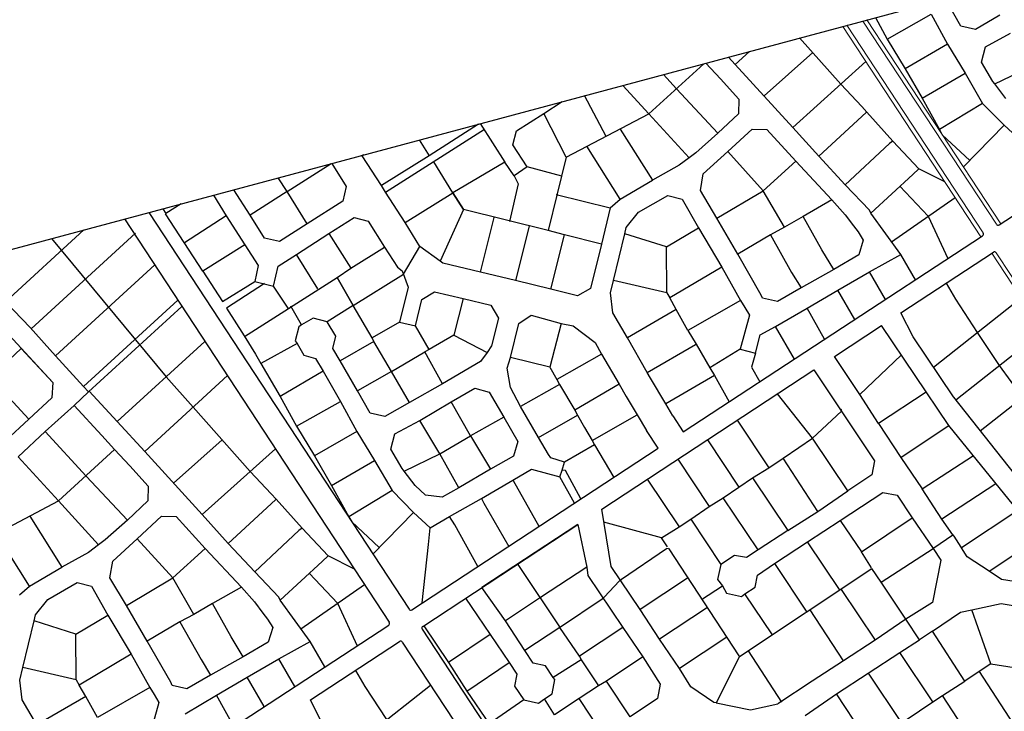
# Model space of a CAD drawing. Units: millimetres. Extents: x -3469447 to 512839944, y -159925298 to 4395751.
# Drawn here: x -2770582 to -2272553, y 3490320 to 3840362 of the extents above; entities that cross this region are included whole.
import ezdxf

# ---------------------------------------------------------------- set-up
doc = ezdxf.new("R2010")
doc.units = ezdxf.units.MM
doc.layers.add('007.0 - Servitude', color=5, linetype='Continuous', lineweight=5)
doc.layers.add('012.0 - Existing Road', color=3, linetype='Continuous', lineweight=9)
doc.layers.add('014.0 - Full Title Deed', color=7, linetype='Continuous', plot=False)
doc.layers.add('015.0 - Phase 2', color=7, linetype='Continuous')

msp = doc.modelspace()

# ---------------------------------------------------------------- linework, layer by layer
at = {"layer": '007.0 - Servitude'}
for p, q in [((-2342011, 3840238), (-2274335, 3737054)), ((-2354214, 3836964), (-2284370, 3730473)), ((-2278885, 3722111), (-2068064, 3400675))]:
    msp.add_line(p, q, dxfattribs=at)
at = {"layer": '012.0 - Existing Road'}
for p, q in [((-2352180, 3837510), (-2283246, 3732406)), ((-2344045, 3839693), (-2276556, 3736794)), ((-2276664, 3722372), (-2066850, 3402472))]:
    msp.add_line(p, q, dxfattribs=at)
at = {"layer": '014.0 - Full Title Deed'}
msp.add_line((-3469447, 3537790), (-271226, 4395751), dxfattribs=at)
at = {"layer": '015.0 - Phase 2'}
for p, q in [((-2275171, 3736506), (-1984799, 3926954)), ((-2355214, 3807703), (-2376075, 3831100)), ((-2408622, 3817696), (-2412058, 3821447)), ((-2394044, 3801784), (-2369471, 3823694)), ((-2379466, 3785873), (-2408622, 3817696)), ((-2325342, 3756084), (-2311047, 3740910)), ((-2329604, 3727923), (-2297454, 3750423)), ((-2705327, 3742774), (-2573618, 3541959)), ((-2677974, 3713069), (-2696841, 3742163)), ((-2311047, 3740910), (-2301156, 3719464)), ((-2717531, 3739500), (-2583652, 3535378)), ((-2434935, 3631721), (-2283533, 3731022)), ((-2754551, 3729569), (-2696527, 3659526)), ((-2324809, 3691991), (-2278049, 3722660)), ((-2301964, 3706974), (-2297273, 3698835)), ((-2308408, 3664549), (-2264094, 3699560)), ((-2297273, 3698835), (-2286251, 3682054)), ((-2358509, 3669888), (-2334615, 3685559)), ((-2297098, 3647996), (-2253083, 3682771)), ((-2286251, 3682054), (-2275091, 3665383)), ((-2284723, 3632285), (-2242071, 3665982)), ((-2476210, 3592691), (-2368849, 3663106)), ((-2275091, 3665383), (-2263397, 3649133)), ((-2682895, 3644237), (-2696527, 3659526)), ((-2721304, 3636989), (-2735362, 3652334)), ((-2369650, 3628510), (-2387241, 3651044)), ((-2653948, 3611772), (-2682895, 3644237)), ((-2707356, 3621764), (-2721304, 3636989)), ((-2440231, 3639795), (-2434935, 3631721)), ((-2447563, 3623439), (-2453482, 3632463)), ((-2692778, 3605852), (-2668205, 3627762)), ((-2678200, 3589941), (-2707356, 3621764)), ((-2572233, 3541671), (-2447563, 3623439)), ((-2566749, 3533309), (-2488190, 3584833)), ((-2488190, 3584833), (-2536745, 3552988)), ((-2624076, 3560152), (-2609782, 3544978)), ((-2628338, 3531991), (-2596188, 3554492)), ((-2609782, 3544978), (-2599890, 3523532)), ((-2733669, 3435789), (-2583940, 3533993)), ((-2567036, 3531925), (-2156600, 2906138)), ((-2623543, 3496059), (-2578455, 3525631)), ((-2577071, 3525343), (-2366798, 3204744)), ((-2600698, 3511042), (-2596007, 3502903)), ((-2607143, 3468617), (-2562828, 3503628)), ((-2596007, 3502903), (-2584985, 3486122))]:
    msp.add_line(p, q, dxfattribs=at)
at = {"layer": '015.0 - Phase 2', "color": 0, "linetype": 'Continuous'}
for p, q in [((-2294580, 3837076), (-2300996, 3848410)), ((-2337750, 3841381), (-2331831, 3830497)), ((-2331831, 3830497), (-2309496, 3843078)), ((-2309496, 3843078), (-2301248, 3827910)), ((-2274746, 3842574), (-2287080, 3835409)), ((-2287080, 3835409), (-2294580, 3837076)), ((-2331831, 3830497), (-2322666, 3815496)), ((-2282081, 3826658), (-2269497, 3833490)), ((-2301248, 3827910), (-2322666, 3815496)), ((-2301248, 3827910), (-2292333, 3813243)), ((-2284082, 3818908), (-2282081, 3826658)), ((-2401438, 3824296), (-2408622, 3817696)), ((-2452299, 3792713), (-2424552, 3818096)), ((-2416130, 3810460), (-2423554, 3818363)), ((-2379466, 3785873), (-2342518, 3819132)), ((-2322666, 3815496), (-2314084, 3800578)), ((-2278333, 3809158), (-2284082, 3818908)), ((-2277333, 3807824), (-2259416, 3816573)), ((-2444970, 3812618), (-2438298, 3805295)), ((-2416130, 3810460), (-2406881, 3800209)), ((-2314084, 3800578), (-2292333, 3813243)), ((-2292333, 3813243), (-2283501, 3797992)), ((-2452299, 3792713), (-2465462, 3807121)), ((-2438298, 3805295), (-2417383, 3782960)), ((-2344632, 3796369), (-2355214, 3807703)), ((-2277333, 3807824), (-2278333, 3809158)), ((-2271834, 3800490), (-2277333, 3807824)), ((-2473883, 3781215), (-2484880, 3801912)), ((-2406881, 3800209), (-2407049, 3792792)), ((-2314084, 3800578), (-2305335, 3784744)), ((-2505549, 3792885), (-2496188, 3798878)), ((-2342049, 3793619), (-2344632, 3796369)), ((-2283501, 3797992), (-2305335, 3784744)), ((-2283501, 3797992), (-2272585, 3786907)), ((-2519300, 3784137), (-2505549, 3792885)), ((-2494134, 3770718), (-2505549, 3792885)), ((-2494134, 3770718), (-2452299, 3792713)), ((-2431968, 3770461), (-2452299, 3792713)), ((-2407049, 3792792), (-2417383, 3782960)), ((-2342382, 3793369), (-2366384, 3771205)), ((-2342049, 3793619), (-2342382, 3793369)), ((-2342049, 3793619), (-2328967, 3778951)), ((-2538475, 3787534), (-2563384, 3771391)), ((-2537659, 3787753), (-2525135, 3768304)), ((-2366384, 3771205), (-2379466, 3785873)), ((-2293233, 3765868), (-2272585, 3786907)), ((-2272585, 3786907), (-2264169, 3779156)), ((-2585636, 3753143), (-2535550, 3784972)), ((-2521217, 3776970), (-2519300, 3784137)), ((-2466800, 3784965), (-2450552, 3759130)), ((-2417383, 3782960), (-2428634, 3772961)), ((-2412467, 3773626), (-2400133, 3784958)), ((-2400133, 3784958), (-2392716, 3784791)), ((-2392716, 3784791), (-2378051, 3768706)), ((-2305335, 3784744), (-2303919, 3782160)), ((-2303919, 3782160), (-2290004, 3769159)), ((-2568537, 3779470), (-2563384, 3771391)), ((-2513885, 3765803), (-2521217, 3776970)), ((-2466803, 3749548), (-2483800, 3776383)), ((-2330634, 3777701), (-2352969, 3756787)), ((-2328967, 3778951), (-2330634, 3777701)), ((-2328967, 3778951), (-2315802, 3764866)), ((-2597301, 3771478), (-2597450, 3771713)), ((-2596565, 3771951), (-2597301, 3771478)), ((-2587553, 3756394), (-2597301, 3771478)), ((-2563384, 3771391), (-2587553, 3756394)), ((-2494134, 3770718), (-2503305, 3733635)), ((-2431968, 3770461), (-2436968, 3766712)), ((-2428634, 3772961), (-2431968, 3770461)), ((-2424802, 3762294), (-2412467, 3773626)), ((-2394469, 3753791), (-2412467, 3773626)), ((-2352969, 3756787), (-2366384, 3771205)), ((-2635303, 3753398), (-2613023, 3767536)), ((-2612659, 3767634), (-2605469, 3755979)), ((-2551470, 3752723), (-2561135, 3768391)), ((-2525135, 3768304), (-2551470, 3752723)), ((-2520469, 3761387), (-2525135, 3768304)), ((-2513885, 3765803), (-2520469, 3761387)), ((-2496385, 3761218), (-2513885, 3765803)), ((-2436968, 3766712), (-2450552, 3759130)), ((-2394469, 3753791), (-2378051, 3768706)), ((-2378051, 3768706), (-2359720, 3749121)), ((-2635303, 3753398), (-2639811, 3760350)), ((-2520469, 3761387), (-2518386, 3757220)), ((-2426303, 3753877), (-2424802, 3762294)), ((-2318885, 3762033), (-2340137, 3742452)), ((-2315802, 3764866), (-2318885, 3762033)), ((-2302575, 3758231), (-2315802, 3764866)), ((-2605469, 3755979), (-2607137, 3748479)), ((-2585636, 3753143), (-2587553, 3756394)), ((-2518386, 3757220), (-2522888, 3738220)), ((-2466803, 3749548), (-2450552, 3759130)), ((-2340804, 3744035), (-2352969, 3756787)), ((-2672551, 3751567), (-2666221, 3741152)), ((-2653971, 3741484), (-2662294, 3754318)), ((-2635303, 3753398), (-2653971, 3741484)), ((-2625138, 3737064), (-2635303, 3753398)), ((-2575638, 3737726), (-2585636, 3753143)), ((-2575638, 3737726), (-2551470, 3752723)), ((-2546137, 3744223), (-2551470, 3752723)), ((-2551470, 3752723), (-2546137, 3744223)), ((-2499220, 3751801), (-2471887, 3745215)), ((-2457637, 3742880), (-2442720, 3751462)), ((-2442720, 3751462), (-2435553, 3749545)), ((-2417888, 3739876), (-2426303, 3753877)), ((-2417888, 3739876), (-2394469, 3753791)), ((-2383721, 3735290), (-2394469, 3753791)), ((-2688839, 3747197), (-2696721, 3742238)), ((-2607137, 3748479), (-2625138, 3737064)), ((-2471887, 3745215), (-2476306, 3726799)), ((-2471887, 3745215), (-2466803, 3749548)), ((-2435553, 3749545), (-2427221, 3734961)), ((-2359720, 3749121), (-2374304, 3740789)), ((-2359720, 3749121), (-2353054, 3741620)), ((-2698207, 3744684), (-2696721, 3742238)), ((-2666221, 3741152), (-2687222, 3727487)), ((-2666221, 3741152), (-2656722, 3726401)), ((-2646722, 3729733), (-2653971, 3741484)), ((-2614222, 3732230), (-2601471, 3740228)), ((-2601471, 3740228), (-2594304, 3738311)), ((-2546137, 3744223), (-2557890, 3718224)), ((-2503305, 3733635), (-2546137, 3744223)), ((-2537557, 3712639), (-2530637, 3740221)), ((-2463805, 3735131), (-2457637, 3742880)), ((-2374304, 3740789), (-2383721, 3735290)), ((-2364806, 3723954), (-2374304, 3740789)), ((-2353054, 3741620), (-2348805, 3735953)), ((-2340137, 3742452), (-2340804, 3744035)), ((-2324973, 3721534), (-2340137, 3742452)), ((-2340137, 3742452), (-2340137, 3742452)), ((-2625138, 3737064), (-2639222, 3728066)), ((-2594304, 3738311), (-2586056, 3725227)), ((-2568139, 3725642), (-2575638, 3737726)), ((-2512805, 3735886), (-2519724, 3708303)), ((-2407389, 3721709), (-2417888, 3739876)), ((-2383721, 3735290), (-2390805, 3731540)), ((-2348805, 3735953), (-2346555, 3732953)), ((-2738111, 3733979), (-2777689, 3697617)), ((-2712032, 3732322), (-2764774, 3683866)), ((-2630639, 3721481), (-2614222, 3732230)), ((-2614222, 3732230), (-2603057, 3714562)), ((-2494972, 3731551), (-2503305, 3733635)), ((-2501891, 3703968), (-2494972, 3731551)), ((-2476306, 3726799), (-2494972, 3731551)), ((-2470307, 3708382), (-2464555, 3731965)), ((-2464555, 3731965), (-2463805, 3735131)), ((-2443472, 3725379), (-2464555, 3731965)), ((-2443472, 3725379), (-2427221, 3734961)), ((-2427221, 3734961), (-2415473, 3715126)), ((-2390805, 3731540), (-2407389, 3721709)), ((-2390805, 3731540), (-2380140, 3712456)), ((-2346555, 3732953), (-2343889, 3728702)), ((-2656722, 3726401), (-2677974, 3713069)), ((-2656722, 3726401), (-2649890, 3715900)), ((-2639222, 3728066), (-2646722, 3729733)), ((-2576390, 3711642), (-2568139, 3725642)), ((-2557890, 3718224), (-2568139, 3725642)), ((-2476306, 3726799), (-2481891, 3704383)), ((-2443225, 3702129), (-2443472, 3725379)), ((-2343889, 3728702), (-2346139, 3721286)), ((-2639807, 3715649), (-2630639, 3721481)), ((-2619724, 3704147), (-2630639, 3721481)), ((-2603057, 3714562), (-2586056, 3725227)), ((-2586056, 3725227), (-2579473, 3715059)), ((-2395475, 3700958), (-2407389, 3721709)), ((-2358807, 3713870), (-2364806, 3723954)), ((-2346139, 3721286), (-2358807, 3713870)), ((-2340807, 3712785), (-2324973, 3721534)), ((-2317531, 3708724), (-2324973, 3721534)), ((-2702295, 3716270), (-2752442, 3670198)), ((-2649890, 3715900), (-2651641, 3707817)), ((-2642141, 3705566), (-2639807, 3715649)), ((-2556556, 3717140), (-2557890, 3718224)), ((-2537557, 3712639), (-2556556, 3717140)), ((-2677974, 3713069), (-2667975, 3697652)), ((-2609974, 3709896), (-2603057, 3714562)), ((-2601892, 3695645), (-2576390, 3711642)), ((-2579473, 3715059), (-2577057, 3713226)), ((-2577057, 3713226), (-2574058, 3705059)), ((-2519724, 3708303), (-2537557, 3712639)), ((-2415473, 3715126), (-2441808, 3699546)), ((-2415473, 3715126), (-2405975, 3698292)), ((-2380140, 3712456), (-2375308, 3704622)), ((-2358807, 3713870), (-2375308, 3704622)), ((-2356725, 3703454), (-2340807, 3712785)), ((-2332654, 3698805), (-2340807, 3712785)), ((-2667975, 3697652), (-2651641, 3707817)), ((-2646724, 3706816), (-2666059, 3694402)), ((-2656905, 3680073), (-2609974, 3709896)), ((-2651641, 3707817), (-2642141, 3705566)), ((-2634809, 3694398), (-2642141, 3705566)), ((-2601892, 3695645), (-2609974, 3709896)), ((-2609974, 3709896), (-2609974, 3709896)), ((-2609974, 3709896), (-2601892, 3695645)), ((-2501891, 3703968), (-2519724, 3708303)), ((-2471808, 3702049), (-2470307, 3708382)), ((-2443225, 3702129), (-2470307, 3708382)), ((-2574058, 3705059), (-2578393, 3687226)), ((-2567225, 3698725), (-2560725, 3702558)), ((-2560725, 3702558), (-2546308, 3699306)), ((-2488391, 3700550), (-2501891, 3703968)), ((-2481891, 3704383), (-2488391, 3700550)), ((-2470559, 3692048), (-2471808, 3702049)), ((-2443225, 3702129), (-2441808, 3699546)), ((-2394808, 3699374), (-2395475, 3700958)), ((-2375308, 3704622), (-2387308, 3697707)), ((-2372309, 3694372), (-2356725, 3703454)), ((-2348128, 3688656), (-2356725, 3703454)), ((-2765274, 3684533), (-2777689, 3697617)), ((-2738277, 3654780), (-2690608, 3698452)), ((-2627976, 3685981), (-2633475, 3695398)), ((-2601892, 3695645), (-2614976, 3687396)), ((-2601892, 3695645), (-2601892, 3695645)), ((-2592310, 3679394), (-2601892, 3695645)), ((-2570310, 3685475), (-2567225, 3698725)), ((-2546308, 3699306), (-2551060, 3680640)), ((-2546308, 3699306), (-2532225, 3695805)), ((-2532225, 3695805), (-2528393, 3689304)), ((-2438476, 3693712), (-2441808, 3699546)), ((-2405975, 3698292), (-2432560, 3683045)), ((-2405975, 3698292), (-2403809, 3694708)), ((-2387308, 3697707), (-2394808, 3699374)), ((-2786523, 3692035), (-2753777, 3656698)), ((-2688512, 3695256), (-2735694, 3652030)), ((-2666059, 3694402), (-2657060, 3680317)), ((-2518060, 3686637), (-2511809, 3690803)), ((-2511809, 3690803), (-2496643, 3686551)), ((-2463144, 3679381), (-2470559, 3692048)), ((-2438476, 3693712), (-2463144, 3679381)), ((-2432560, 3683045), (-2438476, 3693712)), ((-2401392, 3690791), (-2406228, 3673625)), ((-2403809, 3694708), (-2401392, 3690791)), ((-2388226, 3685040), (-2372309, 3694372)), ((-2363452, 3678605), (-2372309, 3694372)), ((-2318660, 3679771), (-2324809, 3691991)), ((-2627976, 3685981), (-2629310, 3684981)), ((-2622143, 3689314), (-2627976, 3685981)), ((-2614976, 3687396), (-2622143, 3689314)), ((-2610644, 3680229), (-2614976, 3687396)), ((-2578393, 3687226), (-2592310, 3679394)), ((-2578393, 3687226), (-2570310, 3685475)), ((-2563394, 3673475), (-2570310, 3685475)), ((-2528393, 3689304), (-2531894, 3675221)), ((-2522311, 3669387), (-2518060, 3686637)), ((-2496643, 3686551), (-2502478, 3664468)), ((-2496643, 3686551), (-2490560, 3685384)), ((-2300566, 3635003), (-2334615, 3685559)), ((-2752442, 3670198), (-2765274, 3684533)), ((-2629310, 3684981), (-2631227, 3677815)), ((-2551060, 3680640), (-2563394, 3673475)), ((-2551060, 3680640), (-2534144, 3671972)), ((-2490560, 3685384), (-2479561, 3676966)), ((-2432560, 3683045), (-2428477, 3676211)), ((-2398478, 3671625), (-2395977, 3680791)), ((-2395977, 3680791), (-2388226, 3685040)), ((-2378684, 3668615), (-2388226, 3685040)), ((-2676868, 3677503), (-2721304, 3636989)), ((-2657060, 3680317), (-2651228, 3671150)), ((-2630227, 3676481), (-2648645, 3666316)), ((-2631227, 3677815), (-2630227, 3676481)), ((-2630227, 3676481), (-2626895, 3670648)), ((-2612144, 3673896), (-2610644, 3680229)), ((-2591394, 3677477), (-2608561, 3667729)), ((-2591394, 3677477), (-2592310, 3679394)), ((-2582562, 3662226), (-2591394, 3677477)), ((-2479561, 3676966), (-2476228, 3671132)), ((-2453145, 3661880), (-2463144, 3679381)), ((-2453145, 3661880), (-2428811, 3675961)), ((-2428811, 3675961), (-2428477, 3676211)), ((-2428477, 3676211), (-2428477, 3676211)), ((-2428477, 3676211), (-2421562, 3664210)), ((-2298233, 3649441), (-2318660, 3679771)), ((-2784193, 3660451), (-2769775, 3673867)), ((-2769775, 3673867), (-2753777, 3656698)), ((-2651228, 3671150), (-2648645, 3666316)), ((-2626895, 3670648), (-2620895, 3668897)), ((-2608561, 3667729), (-2612144, 3673896)), ((-2582562, 3662226), (-2565644, 3672308)), ((-2563394, 3673475), (-2565644, 3672308)), ((-2556646, 3656140), (-2565644, 3672308)), ((-2534144, 3671972), (-2537478, 3667389)), ((-2531894, 3675221), (-2534144, 3671972)), ((-2476228, 3671132), (-2498896, 3658301)), ((-2476228, 3671132), (-2467396, 3655881)), ((-2406228, 3673625), (-2421562, 3664210)), ((-2406228, 3673625), (-2398478, 3671625)), ((-2398478, 3671625), (-2400395, 3664458)), ((-2324645, 3670589), (-2345647, 3650674)), ((-2738277, 3654780), (-2752442, 3670198)), ((-2648645, 3666316), (-2638813, 3649732)), ((-2620895, 3668897), (-2617062, 3662397)), ((-2599730, 3652478), (-2608561, 3667729)), ((-2537478, 3667389), (-2556646, 3656140)), ((-2523979, 3663971), (-2522311, 3669387)), ((-2502478, 3664468), (-2522311, 3669387)), ((-2345647, 3650674), (-2358509, 3669888)), ((-2617062, 3662397), (-2638813, 3649732)), ((-2617062, 3662397), (-2608230, 3647146)), ((-2582562, 3662226), (-2599730, 3652478)), ((-2573480, 3646642), (-2582562, 3662226)), ((-2522396, 3654220), (-2523979, 3663971)), ((-2502478, 3664468), (-2498896, 3658301)), ((-2451479, 3658963), (-2453145, 3661880)), ((-2421562, 3664210), (-2419146, 3660293)), ((-2400395, 3664458), (-2396205, 3657123)), ((-2368849, 3663106), (-2338234, 3617173)), ((-2765945, 3638200), (-2785277, 3659118)), ((-2753777, 3656698), (-2754278, 3649032)), ((-2665520, 3660200), (-2707356, 3621764)), ((-2696860, 3659276), (-2696527, 3659526)), ((-2556646, 3656140), (-2573480, 3646642)), ((-2497479, 3655718), (-2517230, 3644553)), ((-2498896, 3658301), (-2497479, 3655718)), ((-2497479, 3655718), (-2489814, 3642717)), ((-2467396, 3655881), (-2489814, 3642717)), ((-2467396, 3655881), (-2463813, 3649714)), ((-2443814, 3645962), (-2451479, 3658963)), ((-2419146, 3660293), (-2443814, 3645962)), ((-2419146, 3660293), (-2411664, 3646984)), ((-2742945, 3645031), (-2735694, 3652030)), ((-2735694, 3652030), (-2738277, 3654780)), ((-2593314, 3641144), (-2599730, 3652478)), ((-2552314, 3646890), (-2540313, 3653806)), ((-2540313, 3653806), (-2533146, 3651888)), ((-2533146, 3651888), (-2525731, 3639221)), ((-2517230, 3644553), (-2522396, 3654220)), ((-2336149, 3635923), (-2345647, 3650674)), ((-2312147, 3651837), (-2336149, 3635923)), ((-2754278, 3649032), (-2777613, 3627367)), ((-2638813, 3649732), (-2630565, 3634565)), ((-2630565, 3634565), (-2608230, 3647146)), ((-2608230, 3647146), (-2599982, 3631978)), ((-2573480, 3646642), (-2585814, 3639477)), ((-2568231, 3637558), (-2552314, 3646890)), ((-2542565, 3629722), (-2552314, 3646890)), ((-2463813, 3649714), (-2458314, 3640297)), ((-2440231, 3639795), (-2443814, 3645962)), ((-2298189, 3649380), (-2229384, 3562033)), ((-2757613, 3631949), (-2742945, 3645031)), ((-2729030, 3629946), (-2742945, 3645031)), ((-2585814, 3639477), (-2593314, 3641144)), ((-2508149, 3628969), (-2517230, 3644553)), ((-2489814, 3642717), (-2488398, 3640134)), ((-2369650, 3628510), (-2354898, 3642175)), ((-2355315, 3643425), (-2354898, 3642175)), ((-2580815, 3630726), (-2568231, 3637558)), ((-2558150, 3620641), (-2568231, 3637558)), ((-2525731, 3639221), (-2542565, 3629722)), ((-2525731, 3639221), (-2518566, 3626887)), ((-2508149, 3628969), (-2488398, 3640134)), ((-2488398, 3640134), (-2484815, 3633967)), ((-2480982, 3627466), (-2458314, 3640297)), ((-2458314, 3640297), (-2453482, 3632463)), ((-2407736, 3637602), (-2391735, 3613512)), ((-2336149, 3635923), (-2324901, 3618839)), ((-2771364, 3619033), (-2757613, 3631949)), ((-2757613, 3631949), (-2737032, 3609363)), ((-2630565, 3634565), (-2621400, 3619564)), ((-2599982, 3631978), (-2621400, 3619564)), ((-2599982, 3631978), (-2591067, 3617311)), ((-2582816, 3622976), (-2580815, 3630726)), ((-2484815, 3633967), (-2480982, 3627466)), ((-2324901, 3618839), (-2300899, 3634753)), ((-2265653, 3591916), (-2300566, 3635003)), ((-2722614, 3622779), (-2729030, 3629946)), ((-2729030, 3629946), (-2729030, 3629946)), ((-2558150, 3620641), (-2542565, 3629722)), ((-2542565, 3629722), (-2532484, 3612805)), ((-2518566, 3626887), (-2520816, 3619470)), ((-2503150, 3620218), (-2508149, 3628969)), ((-2480982, 3627466), (-2479816, 3625216)), ((-2422733, 3627765), (-2406819, 3603764)), ((-2376567, 3623844), (-2369650, 3628510)), ((-2351736, 3601841), (-2369650, 3628510)), ((-2751033, 3596781), (-2722614, 3622779)), ((-2714864, 3614528), (-2722614, 3622779)), ((-2678200, 3589941), (-2641252, 3623200)), ((-2577067, 3613226), (-2582816, 3622976)), ((-2479816, 3625216), (-2495067, 3616384)), ((-2479816, 3625216), (-2470106, 3608654)), ((-2384484, 3618428), (-2376567, 3623844)), ((-2751033, 3596781), (-2771364, 3619033)), ((-2621400, 3619564), (-2612818, 3604646)), ((-2612818, 3604646), (-2591067, 3617311)), ((-2591067, 3617311), (-2582235, 3602060)), ((-2576067, 3611892), (-2558150, 3620641)), ((-2548401, 3603473), (-2558150, 3620641)), ((-2520816, 3619470), (-2532484, 3612805)), ((-2501900, 3618552), (-2503150, 3620218)), ((-2495067, 3616384), (-2501900, 3618552)), ((-2496234, 3612384), (-2495067, 3616384)), ((-2437750, 3617916), (-2421903, 3594015)), ((-2391735, 3613512), (-2384484, 3618428)), ((-2366903, 3591510), (-2384484, 3618428)), ((-2338234, 3617173), (-2339568, 3609923)), ((-2324901, 3618839), (-2314069, 3603004)), ((-2314069, 3603004), (-2288151, 3619835)), ((-2714864, 3614528), (-2705615, 3604277)), ((-2643366, 3600437), (-2653948, 3611772)), ((-2576067, 3611892), (-2577067, 3613226)), ((-2570568, 3604559), (-2576067, 3611892)), ((-2532484, 3612805), (-2548401, 3603473)), ((-2521068, 3607304), (-2511650, 3612803)), ((-2511650, 3612803), (-2497317, 3608968)), ((-2497317, 3608968), (-2496234, 3612384)), ((-2494484, 3612134), (-2496234, 3612384)), ((-2486689, 3597777), (-2494484, 3612134)), ((-2399902, 3608430), (-2391735, 3613512)), ((-2737032, 3609363), (-2716117, 3587028)), ((-2536985, 3597972), (-2521068, 3607304)), ((-2520818, 3606970), (-2521068, 3607304)), ((-2507813, 3583922), (-2520818, 3606970)), ((-2489912, 3595663), (-2497317, 3608968)), ((-2453115, 3607838), (-2437071, 3583683)), ((-2406819, 3603764), (-2399902, 3608430)), ((-2399902, 3608430), (-2381988, 3581761)), ((-2339568, 3609923), (-2351736, 3601841)), ((-2705615, 3604277), (-2705783, 3596860)), ((-2612818, 3604646), (-2604069, 3588812)), ((-2582235, 3602060), (-2604069, 3588812)), ((-2582235, 3602060), (-2571319, 3590975)), ((-2565318, 3599641), (-2570568, 3604559)), ((-2548401, 3603473), (-2556818, 3598724)), ((-2414736, 3598348), (-2406819, 3603764)), ((-2366903, 3591510), (-2351736, 3601841)), ((-2355654, 3586925), (-2333986, 3601090)), ((-2333986, 3601090), (-2326736, 3599756)), ((-2304071, 3587587), (-2314069, 3603004)), ((-2276819, 3605417), (-2304071, 3587587)), ((-2792868, 3574786), (-2751033, 3596781)), ((-2730702, 3574529), (-2751033, 3596781)), ((-2705783, 3596860), (-2716117, 3587028)), ((-2641116, 3597437), (-2665118, 3575273)), ((-2640783, 3597687), (-2643366, 3600437)), ((-2640783, 3597687), (-2641116, 3597437)), ((-2640783, 3597687), (-2627701, 3583019)), ((-2556818, 3598724), (-2565318, 3599641)), ((-2553153, 3588973), (-2536985, 3597972)), ((-2536985, 3597972), (-2535819, 3595722)), ((-2421903, 3594015), (-2414736, 3598348)), ((-2397072, 3572013), (-2414736, 3598348)), ((-2326736, 3599756), (-2319154, 3588255)), ((-2591967, 3569936), (-2571319, 3590975)), ((-2571319, 3590975), (-2562903, 3583224)), ((-2535819, 3595722), (-2523218, 3573819)), ((-2471490, 3563603), (-2476210, 3592691)), ((-2431154, 3587599), (-2421903, 3594015)), ((-2381988, 3581761), (-2366903, 3591510)), ((-2265653, 3591916), (-2294239, 3573086)), ((-2765534, 3589033), (-2749286, 3563198)), ((-2716117, 3587028), (-2727368, 3577029)), ((-2711201, 3577694), (-2698867, 3589026)), ((-2698867, 3589026), (-2691450, 3588859)), ((-2691450, 3588859), (-2676785, 3572774)), ((-2665118, 3575273), (-2678200, 3589941)), ((-2604069, 3588812), (-2602653, 3586228)), ((-2602653, 3586228), (-2588738, 3573227)), ((-2562903, 3583224), (-2553153, 3588973)), ((-2550487, 3584723), (-2553153, 3588973)), ((-2445905, 3578101), (-2475120, 3585970)), ((-2437071, 3583683), (-2431154, 3587599)), ((-2431154, 3587599), (-2415990, 3564598)), ((-2372072, 3576177), (-2355654, 3586925)), ((-2355654, 3586925), (-2344822, 3571091)), ((-2344822, 3571091), (-2319154, 3588255)), ((-2319154, 3588255), (-2308572, 3572754)), ((-2298655, 3579669), (-2304071, 3587587)), ((-2629368, 3581769), (-2651703, 3560855)), ((-2627701, 3583019), (-2629368, 3581769)), ((-2627701, 3583019), (-2614536, 3568934)), ((-2563821, 3574725), (-2562903, 3583224)), ((-2538877, 3563548), (-2550487, 3584723)), ((-2488190, 3584833), (-2483740, 3563271)), ((-2445905, 3578101), (-2437071, 3583683)), ((-2381988, 3581761), (-2397072, 3572013)), ((-2765537, 3553616), (-2782535, 3580451)), ((-2727368, 3577029), (-2730702, 3574529)), ((-2723536, 3566362), (-2711201, 3577694)), ((-2693203, 3557859), (-2711201, 3577694)), ((-2442989, 3573517), (-2445905, 3578101)), ((-2388823, 3565178), (-2372072, 3576177)), ((-2355657, 3551508), (-2372072, 3576177)), ((-2308239, 3573004), (-2298655, 3579669)), ((-2298655, 3579669), (-2298988, 3579419)), ((-2298655, 3579669), (-2298155, 3579003)), ((-2298155, 3579003), (-2294489, 3573419)), ((-2280157, 3561251), (-2254821, 3578165)), ((-2730702, 3574529), (-2735702, 3570780)), ((-2693203, 3557859), (-2676785, 3572774)), ((-2676785, 3572774), (-2658454, 3553189)), ((-2651703, 3560855), (-2665118, 3575273)), ((-2566938, 3545144), (-2563821, 3574725)), ((-2466157, 3557186), (-2443405, 3572684)), ((-2443405, 3572684), (-2442489, 3572851)), ((-2442489, 3572851), (-2442239, 3572517)), ((-2442239, 3572517), (-2406828, 3518347)), ((-2397072, 3572013), (-2402989, 3568097)), ((-2339740, 3562923), (-2344822, 3571091)), ((-2334824, 3555673), (-2308572, 3572754)), ((-2308572, 3572754), (-2308239, 3573004)), ((-2308572, 3572754), (-2304656, 3566837)), ((-2294489, 3573419), (-2294239, 3573086)), ((-2291322, 3568502), (-2294239, 3573086)), ((-2735702, 3570780), (-2749286, 3563198)), ((-2725037, 3557945), (-2723536, 3566362)), ((-2617619, 3566101), (-2638871, 3546520)), ((-2614536, 3568934), (-2617619, 3566101)), ((-2601309, 3562299), (-2614536, 3568934)), ((-2409072, 3569264), (-2415990, 3564598)), ((-2402989, 3568097), (-2409072, 3569264)), ((-2304656, 3566837), (-2308908, 3545420)), ((-2280157, 3561251), (-2291322, 3568502)), ((-2765537, 3553616), (-2749286, 3563198)), ((-2518656, 3564692), (-2517906, 3563692)), ((-2517906, 3563692), (-2497576, 3533106)), ((-2483740, 3563271), (-2507075, 3547857)), ((-2483740, 3563271), (-2483157, 3559021)), ((-2456742, 3541852), (-2471490, 3563603)), ((-2415990, 3564598), (-2417657, 3557098)), ((-2406578, 3518014), (-2339490, 3562590)), ((-2397407, 3559263), (-2388823, 3565178)), ((-2388823, 3565178), (-2372409, 3540510)), ((-2334824, 3555673), (-2339490, 3562590)), ((-2273907, 3557084), (-2280157, 3561251)), ((-2716622, 3543945), (-2725037, 3557945)), ((-2716622, 3543945), (-2693203, 3557859)), ((-2682455, 3539358), (-2693203, 3557859)), ((-2639538, 3548103), (-2651703, 3560855)), ((-2483157, 3559021), (-2465493, 3532686)), ((-2474908, 3548020), (-2467157, 3556436)), ((-2467157, 3556436), (-2466824, 3556686)), ((-2466824, 3556686), (-2466157, 3557186)), ((-2432740, 3557766), (-2456742, 3541852)), ((-2417657, 3557098), (-2415157, 3553764)), ((-2398574, 3553179), (-2397407, 3559263)), ((-2241074, 3551497), (-2273907, 3557084)), ((-2770621, 3549283), (-2765537, 3553616)), ((-2756371, 3546949), (-2741454, 3555530)), ((-2741454, 3555530), (-2734287, 3553613)), ((-2734287, 3553613), (-2725955, 3539029)), ((-2658454, 3553189), (-2673038, 3544857)), ((-2658454, 3553189), (-2651788, 3545688)), ((-2524826, 3536109), (-2536745, 3552988)), ((-2425658, 3546932), (-2415157, 3553764)), ((-2415157, 3553764), (-2412991, 3550181)), ((-2403824, 3549763), (-2398574, 3553179)), ((-2354991, 3552008), (-2337827, 3526340)), ((-2322326, 3536922), (-2334824, 3555673)), ((-2762539, 3539199), (-2756371, 3546949)), ((-2638871, 3546520), (-2639538, 3548103)), ((-2623707, 3525602), (-2638871, 3546520)), ((-2638871, 3546520), (-2638871, 3546520)), ((-2545068, 3547529), (-2542242, 3543361)), ((-2507075, 3547857), (-2524826, 3536109)), ((-2496993, 3533023), (-2475908, 3547271)), ((-2475908, 3547271), (-2475241, 3547771)), ((-2475241, 3547771), (-2474908, 3548020)), ((-2412991, 3550181), (-2405491, 3548513)), ((-2405491, 3548513), (-2403824, 3549763)), ((-2389826, 3529012), (-2403824, 3549763)), ((-2706123, 3525777), (-2716622, 3543945)), ((-2673038, 3544857), (-2682455, 3539358)), ((-2663540, 3528023), (-2673038, 3544857)), ((-2651788, 3545688), (-2647539, 3540021)), ((-2542242, 3543361), (-2532660, 3529193)), ((-2446993, 3526768), (-2456742, 3541852)), ((-2422658, 3542932), (-2446993, 3526768)), ((-2353911, 3515842), (-2370742, 3541760)), ((-2308908, 3545420), (-2322326, 3536922)), ((-2294742, 3540419), (-2288908, 3541668)), ((-2288908, 3541668), (-2274158, 3544917)), ((-2279411, 3514417), (-2288908, 3541668)), ((-2274158, 3544917), (-2262242, 3542916)), ((-2769041, 3512450), (-2763289, 3536033)), ((-2763289, 3536033), (-2762539, 3539199)), ((-2742206, 3529447), (-2763289, 3536033)), ((-2742206, 3529447), (-2725955, 3539029)), ((-2725955, 3539029), (-2714207, 3519194)), ((-2682455, 3539358), (-2689539, 3535609)), ((-2647539, 3540021), (-2645289, 3537021)), ((-2645289, 3537021), (-2642623, 3532770)), ((-2515077, 3521025), (-2524826, 3536109)), ((-2322326, 3536922), (-2337827, 3526340)), ((-2315493, 3526421), (-2322326, 3536922)), ((-2308910, 3530837), (-2294742, 3540419)), ((-2689539, 3535609), (-2706123, 3525777)), ((-2689539, 3535609), (-2678874, 3516524)), ((-2642623, 3532770), (-2644873, 3525354)), ((-2566209, 3533663), (-2553745, 3514945)), ((-2497326, 3532773), (-2515077, 3521025)), ((-2497576, 3533106), (-2497326, 3532773)), ((-2497326, 3532773), (-2496993, 3533023)), ((-2487494, 3518272), (-2497326, 3532773)), ((-2465493, 3532686), (-2487494, 3518272)), ((-2465493, 3532686), (-2455411, 3517852)), ((-2741959, 3506197), (-2742206, 3529447)), ((-2657541, 3517939), (-2663540, 3528023)), ((-2532660, 3529193), (-2553745, 3514945)), ((-2532660, 3529193), (-2523078, 3515025)), ((-2436911, 3511933), (-2446993, 3526768)), ((-2412910, 3527848), (-2436911, 3511933)), ((-2337827, 3526340), (-2353911, 3515842)), ((-2325327, 3520089), (-2315493, 3526421)), ((-2308910, 3530837), (-2315493, 3526421)), ((-2292579, 3505585), (-2308910, 3530837)), ((-2694209, 3505026), (-2706123, 3525777)), ((-2644873, 3525354), (-2657541, 3517939)), ((-2639541, 3516853), (-2623707, 3525602)), ((-2616265, 3512792), (-2623707, 3525602)), ((-2714207, 3519194), (-2740542, 3503614)), ((-2714207, 3519194), (-2704709, 3502360)), ((-2678874, 3516524), (-2674042, 3508690)), ((-2657541, 3517939), (-2674042, 3508690)), ((-2655459, 3507522), (-2639541, 3516853)), ((-2631388, 3502873), (-2639541, 3516853)), ((-2510911, 3514774), (-2515077, 3521025)), ((-2486578, 3516355), (-2500662, 3507356)), ((-2487494, 3518272), (-2486578, 3516355)), ((-2486578, 3516355), (-2477746, 3503187)), ((-2455411, 3517852), (-2473829, 3505604)), ((-2455411, 3517852), (-2446662, 3504101)), ((-2406578, 3518014), (-2418247, 3494681)), ((-2406828, 3518347), (-2406578, 3518014)), ((-2385163, 3495011), (-2401994, 3520930)), ((-2341412, 3509590), (-2325327, 3520089)), ((-2308663, 3495087), (-2325327, 3520089)), ((-2770542, 3506117), (-2769041, 3512450)), ((-2741959, 3506197), (-2769041, 3512450)), ((-2553745, 3514945), (-2544496, 3500528)), ((-2544496, 3500528), (-2523078, 3515025)), ((-2523078, 3515025), (-2519162, 3509108)), ((-2504578, 3513273), (-2510911, 3514774)), ((-2500662, 3507356), (-2504578, 3513273)), ((-2431079, 3502766), (-2436911, 3511933)), ((-2353911, 3515842), (-2369662, 3505593)), ((-2279411, 3514417), (-2285328, 3510501)), ((-2279411, 3514417), (-2267495, 3512416)), ((-2741959, 3506197), (-2740542, 3503614)), ((-2674042, 3508690), (-2686042, 3501775)), ((-2671043, 3498440), (-2655459, 3507522)), ((-2646862, 3492724), (-2655459, 3507522)), ((-2519162, 3509108), (-2520329, 3503025)), ((-2501246, 3499106), (-2499912, 3506356)), ((-2499912, 3506356), (-2500662, 3507356)), ((-2357496, 3499092), (-2341412, 3509590)), ((-2341412, 3509590), (-2324748, 3484589)), ((-2285328, 3510501), (-2292579, 3505585)), ((-2285328, 3510501), (-2267998, 3483916)), ((-2769293, 3496117), (-2770542, 3506117)), ((-2737210, 3497780), (-2740542, 3503614)), ((-2704709, 3502360), (-2731294, 3487113)), ((-2704709, 3502360), (-2702543, 3498777)), ((-2693542, 3503442), (-2694209, 3505026)), ((-2686042, 3501775), (-2693542, 3503442)), ((-2520329, 3503025), (-2515663, 3496108)), ((-2477746, 3503187), (-2487580, 3496855)), ((-2473829, 3505604), (-2477746, 3503187)), ((-2461831, 3487519), (-2473829, 3505604)), ((-2446662, 3504101), (-2447996, 3496851)), ((-2419413, 3494848), (-2431079, 3502766)), ((-2369662, 3505593), (-2387080, 3494095)), ((-2303746, 3498253), (-2292579, 3505585)), ((-2737210, 3497780), (-2761878, 3483449)), ((-2731294, 3487113), (-2737210, 3497780)), ((-2702543, 3498777), (-2700127, 3494860)), ((-2686960, 3489108), (-2671043, 3498440)), ((-2662186, 3482673), (-2671043, 3498440)), ((-2544496, 3500528), (-2533164, 3484026)), ((-2508163, 3494441), (-2505163, 3496690)), ((-2505163, 3496690), (-2501246, 3499106)), ((-2500081, 3488523), (-2505163, 3496690)), ((-2487580, 3496855), (-2500081, 3488523)), ((-2475332, 3478437), (-2487580, 3496855)), ((-2447996, 3496851), (-2461831, 3487519)), ((-2373331, 3488260), (-2357496, 3499092)), ((-2340582, 3473757), (-2357496, 3499092)), ((-2308663, 3495087), (-2303746, 3498253)), ((-2286416, 3471668), (-2303746, 3498253)), ((-2761878, 3483449), (-2769293, 3496117)), ((-2700127, 3494860), (-2704962, 3477693)), ((-2617394, 3483839), (-2623543, 3496059)), ((-2515663, 3496108), (-2533164, 3484026)), ((-2515663, 3496108), (-2508163, 3494441)), ((-2418247, 3494681), (-2419413, 3494848)), ((-2418247, 3494681), (-2400914, 3491013)), ((-2400914, 3491013), (-2387080, 3494095)), ((-2322164, 3486005), (-2308663, 3495087))]:
    msp.add_line(p, q, dxfattribs=at)
at = {"layer": '015.0 - Phase 2'}
for centre, start, end in [((-2275720, 3737342), 213.25982, 303.25982), ((-2284082, 3731858), 303.25982, 33.25982), ((-2277501, 3721824), 33.25982, 123.25982), ((-2572782, 3542507), 213.25982, 303.25982), ((-2584488, 3534829), 303.25982, 33.25982), ((-2566200, 3532473), 123.25982, 213.25982), ((-2577907, 3524795), 33.25982, 123.25982)]:
    msp.add_arc(centre, 1000, start, end, dxfattribs=at)
at = {"layer": '015.0 - Phase 2', "color": 0, "linetype": 'Continuous'}
msp.add_arc((-2297404, 3649999), 1000, 213.96029, 218.22803, dxfattribs=at)

doc.saveas('drawing.dxf')
